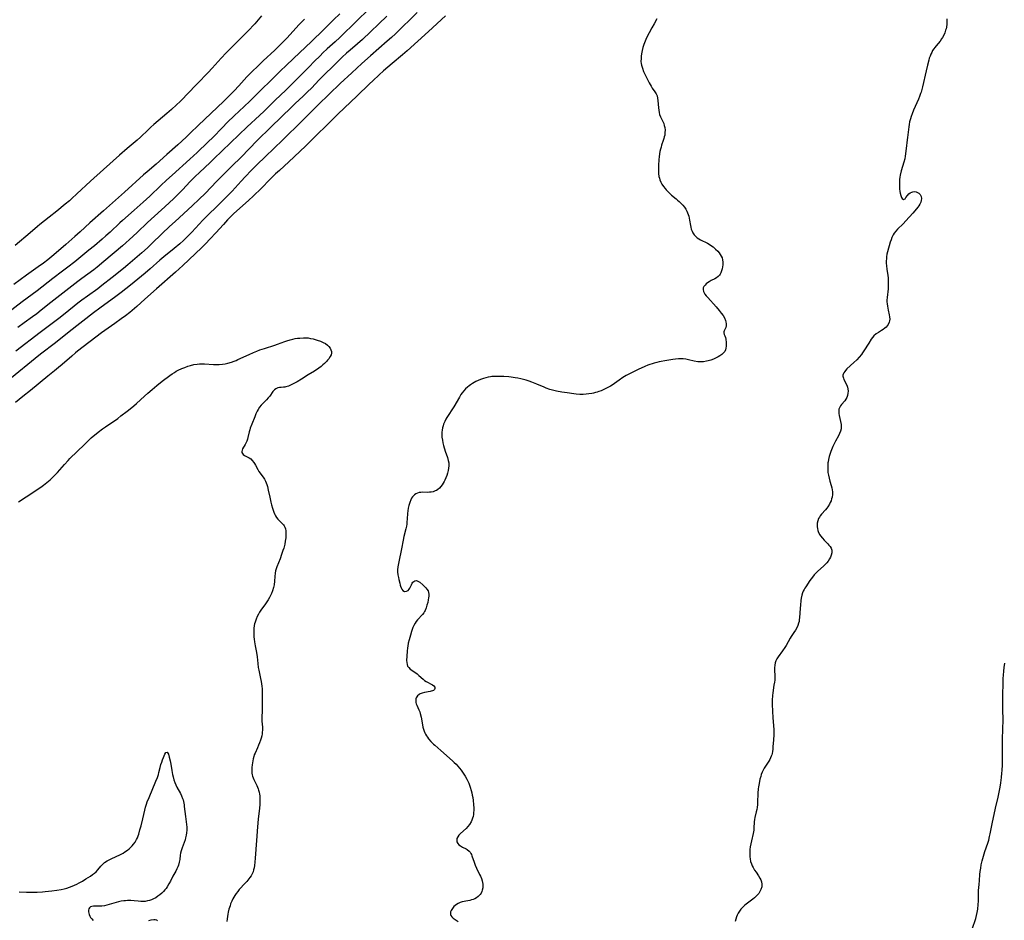
# Model space of a CAD drawing. Units: inches. Extents: x 2096055 to 2101294, y 249700 to 255076.
# Drawn here: x 2099708 to 2099981, y 251605 to 251855 of the extents above; entities that cross this region are included whole.
import ezdxf

# ---------------------------------------------------------------- set-up
doc = ezdxf.new("R2010")
doc.units = ezdxf.units.IN
doc.header["$MEASUREMENT"] = 0
doc.layers.add('c_19_T12S_R20E', color=122, linetype='Continuous')

msp = doc.modelspace()

# ---------------------------------------------------------------- linework, layer by layer
at = {"layer": 'c_19_T12S_R20E'}
for points in [[(2099796.34, 251856.5, 822), (2099794.64, 251854.78, 822), (2099791.8, 251852.07, 822), (2099788.53, 251848.84, 822), (2099783.48, 251844.1, 822), (2099781.44, 251842.15, 822), (2099779.92, 251840.65, 822), (2099777.42, 251838.15, 822), (2099774.38, 251835.19, 822), (2099771.36, 251832.21, 822), (2099769.83, 251830.75, 822), (2099767.05, 251828.15, 822), (2099765.2, 251826.38, 822), (2099763.7, 251824.88, 822), (2099761.21, 251822.29, 822), (2099759.78, 251820.89, 822), (2099756.77, 251818.04, 822), (2099754.77, 251816.2, 822), (2099749.82, 251811.76, 822), (2099748.25, 251810.32, 822), (2099746.71, 251808.86, 822), (2099743.67, 251805.91, 822), (2099741.86, 251804.21, 822), (2099739.36, 251801.98, 822), (2099736.12, 251799.18, 822), (2099735.33, 251798.46, 822), (2099732.64, 251795.93, 822), (2099731.46, 251794.87, 822), (2099730.41, 251793.96, 822), (2099728.29, 251792.16, 822), (2099726.78, 251790.91, 822), (2099722.85, 251787.73, 822), (2099720.91, 251786.2, 822), (2099719.48, 251785.11, 822), (2099716.77, 251783.08, 822), (2099712.39, 251779.68, 822), (2099708.27, 251776.58, 822), (2099704.15, 251773.43, 822)], [(2099817.81, 251856.88, 816), (2099811.79, 251850.97, 816), (2099810.67, 251849.91, 816), (2099809.51, 251848.86, 816), (2099804.85, 251844.83, 816), (2099802.42, 251842.68, 816), (2099799.64, 251840.14, 816), (2099796.46, 251837.14, 816), (2099793.43, 251834.22, 816), (2099790.35, 251831.22, 816), (2099787.33, 251828.21, 816), (2099784.48, 251825.42, 816), (2099781.86, 251822.78, 816), (2099780.3, 251821.24, 816), (2099778.37, 251819.39, 816), (2099775.44, 251816.64, 816), (2099773.66, 251814.91, 816), (2099771.89, 251813.15, 816), (2099770.07, 251811.29, 816), (2099768.95, 251810.08, 816), (2099766.5, 251807.31, 816), (2099765.59, 251806.35, 816), (2099763.94, 251804.7, 816), (2099761.86, 251802.71, 816), (2099760.22, 251801.09, 816), (2099758.4, 251799.2, 816), (2099755.31, 251795.92, 816), (2099754.49, 251795.08, 816), (2099752.97, 251793.61, 816), (2099751.96, 251792.71, 816), (2099750.37, 251791.35, 816), (2099747.52, 251789.03, 816), (2099746.46, 251788.11, 816), (2099743.79, 251785.75, 816), (2099742.36, 251784.52, 816), (2099738.34, 251781.25, 816), (2099735.71, 251779.18, 816), (2099734.26, 251778.08, 816), (2099729.76, 251774.8, 816), (2099728.06, 251773.51, 816), (2099721.3, 251768.26, 816), (2099717.51, 251765.25, 816), (2099713.34, 251762.08, 816), (2099711.82, 251760.85, 816), (2099705.31, 251755.55, 816)], [(2099804.27, 251857.63, 820), (2099801.11, 251854.57, 820), (2099796.34, 251849.89, 820), (2099795.08, 251848.73, 820), (2099792.82, 251846.74, 820), (2099791.64, 251845.64, 820), (2099790.86, 251844.86, 820), (2099789.28, 251843.22, 820), (2099787.85, 251841.76, 820), (2099784.89, 251838.84, 820), (2099781.38, 251835.33, 820), (2099778.45, 251832.49, 820), (2099775.34, 251829.44, 820), (2099774.05, 251828.23, 820), (2099770.62, 251825.09, 820), (2099761.45, 251816.22, 820), (2099760.38, 251815.21, 820), (2099757.44, 251812.49, 820), (2099756.23, 251811.35, 820), (2099755.55, 251810.69, 820), (2099754.73, 251809.86, 820), (2099752.78, 251807.77, 820), (2099751.8, 251806.77, 820), (2099750.29, 251805.29, 820), (2099747.8, 251802.97, 820), (2099744.03, 251799.55, 820), (2099742.91, 251798.52, 820), (2099740.23, 251795.93, 820), (2099738.92, 251794.7, 820), (2099736.05, 251792.17, 820), (2099730.9, 251787.74, 820), (2099729.09, 251786.25, 820), (2099728.1, 251785.49, 820), (2099724.85, 251783.08, 820), (2099723.7, 251782.22, 820), (2099717.85, 251777.71, 820), (2099716.18, 251776.38, 820), (2099713.55, 251774.24, 820), (2099712.34, 251773.29, 820), (2099711.17, 251772.42, 820), (2099708.83, 251770.74, 820), (2099707.03, 251769.46, 820)], [(2099786.56, 251854.98, 824), (2099786.06, 251854.5, 824), (2099785, 251853.4, 824), (2099781.75, 251849.85, 824), (2099780.75, 251848.8, 824), (2099779.27, 251847.34, 824), (2099778.29, 251846.39, 824), (2099775.12, 251843.45, 824), (2099773.58, 251841.99, 824), (2099772.07, 251840.51, 824), (2099770.6, 251838.99, 824), (2099768.35, 251836.54, 824), (2099767.04, 251835.15, 824), (2099765.45, 251833.52, 824), (2099764.06, 251832.12, 824), (2099762.43, 251830.55, 824), (2099757.07, 251825.51, 824), (2099754.95, 251823.43, 824), (2099753.7, 251822.23, 824), (2099751.39, 251820.11, 824), (2099748.39, 251817.45, 824), (2099745.38, 251814.82, 824), (2099742.89, 251812.68, 824), (2099741.88, 251811.79, 824), (2099736.61, 251806.97, 824), (2099730.86, 251801.82, 824), (2099727.06, 251798.5, 824), (2099724.37, 251796.04, 824), (2099722.91, 251794.72, 824), (2099720.37, 251792.5, 824), (2099717.08, 251789.64, 824), (2099715.92, 251788.67, 824), (2099715.34, 251788.21, 824), (2099714.22, 251787.35, 824), (2099712.74, 251786.26, 824), (2099709.46, 251783.98, 824), (2099705.92, 251781.42, 824)], [(2099774.65, 251855.89, 826), (2099773.72, 251854.77, 826), (2099772.79, 251853.7, 826), (2099772.27, 251853.13, 826), (2099771.44, 251852.26, 826), (2099765.86, 251846.71, 826), (2099764.82, 251845.65, 826), (2099763.46, 251844.2, 826), (2099760.94, 251841.42, 826), (2099759.82, 251840.21, 826), (2099756.8, 251837.09, 826), (2099754.03, 251834.16, 826), (2099752.73, 251832.84, 826), (2099752.07, 251832.18, 826), (2099751.04, 251831.2, 826), (2099749.66, 251829.92, 826), (2099748.41, 251828.82, 826), (2099744.81, 251825.76, 826), (2099743.98, 251825.01, 826), (2099743.24, 251824.33, 826), (2099741.1, 251822.29, 826), (2099740.15, 251821.44, 826), (2099737.39, 251819.09, 826), (2099735.29, 251817.27, 826), (2099728.11, 251810.89, 826), (2099727.18, 251810.05, 826), (2099723.45, 251806.52, 826), (2099722.05, 251805.24, 826), (2099721.36, 251804.64, 826), (2099720.18, 251803.64, 826), (2099717.85, 251801.73, 826), (2099715.78, 251800.07, 826), (2099713.19, 251798.06, 826), (2099712.51, 251797.51, 826), (2099710.45, 251795.77, 826), (2099706.32, 251792.19, 826)], [(2099825.64, 251855.94, 814), (2099820.98, 251851.6, 814), (2099815.04, 251846.22, 814), (2099813.7, 251845.07, 814), (2099810.86, 251842.68, 814), (2099808.46, 251840.63, 814), (2099807.23, 251839.53, 814), (2099805.47, 251837.91, 814), (2099804.61, 251837.09, 814), (2099801.08, 251833.64, 814), (2099795.88, 251828.69, 814), (2099792.87, 251825.71, 814), (2099789.82, 251822.76, 814), (2099786.79, 251819.79, 814), (2099782.17, 251815.41, 814), (2099779.59, 251813.05, 814), (2099778.54, 251812.06, 814), (2099777.06, 251810.59, 814), (2099774.54, 251808.04, 814), (2099772.41, 251805.97, 814), (2099771.03, 251804.66, 814), (2099766.99, 251801.06, 814), (2099765.87, 251799.98, 814), (2099765.24, 251799.34, 814), (2099764.05, 251798.07, 814), (2099761.94, 251795.69, 814), (2099760.43, 251794.04, 814), (2099759.11, 251792.65, 814), (2099758.03, 251791.56, 814), (2099752.79, 251786.67, 814), (2099750.82, 251784.86, 814), (2099745.49, 251780.19, 814), (2099742.27, 251777.3, 814), (2099740.04, 251775.27, 814), (2099738.81, 251774.21, 814), (2099738.15, 251773.67, 814), (2099736.93, 251772.73, 814), (2099735.73, 251771.88, 814), (2099733.93, 251770.63, 814), (2099730.29, 251768.01, 814), (2099723.65, 251762.93, 814), (2099723.05, 251762.45, 814), (2099721.99, 251761.56, 814), (2099719.39, 251759.24, 814), (2099718.34, 251758.34, 814), (2099717.19, 251757.42, 814), (2099715.35, 251755.98, 814), (2099710.56, 251752.04, 814), (2099708.43, 251750.36, 814), (2099706.39, 251748.72, 814)], [(2099809.39, 251855.81, 818), (2099802.6, 251849.31, 818), (2099801.25, 251848.12, 818), (2099799.19, 251846.38, 818), (2099798.22, 251845.54, 818), (2099797.05, 251844.49, 818), (2099796.04, 251843.54, 818), (2099790.51, 251838.03, 818), (2099788.57, 251835.99, 818), (2099787.33, 251834.74, 818), (2099786.17, 251833.63, 818), (2099783.98, 251831.59, 818), (2099782.94, 251830.61, 818), (2099777.34, 251825.14, 818), (2099773.36, 251821.21, 818), (2099771.3, 251819.14, 818), (2099768.9, 251816.67, 818), (2099766.47, 251814.32, 818), (2099764.81, 251812.67, 818), (2099762.28, 251810.09, 818), (2099759.02, 251806.66, 818), (2099757.38, 251805.03, 818), (2099755.4, 251803.18, 818), (2099750.65, 251798.92, 818), (2099749.09, 251797.49, 818), (2099747.06, 251795.57, 818), (2099744.1, 251792.65, 818), (2099742.98, 251791.59, 818), (2099741.41, 251790.17, 818), (2099738.21, 251787.37, 818), (2099737.55, 251786.81, 818), (2099736.37, 251785.84, 818), (2099733.2, 251783.37, 818), (2099730.35, 251781.11, 818), (2099729.21, 251780.24, 818), (2099726.39, 251778.19, 818), (2099724.84, 251777.04, 818), (2099723.74, 251776.18, 818), (2099720.19, 251773.34, 818), (2099718.39, 251771.93, 818), (2099713.27, 251768.11, 818), (2099706.46, 251762.91, 818)], [(2099884.31, 251855.07, 812), (2099883.51, 251853.72, 812), (2099882.87, 251852.55, 812), (2099881.4, 251849.77, 812), (2099881, 251848.91, 812), (2099880.65, 251847.94, 812), (2099880.41, 251847.1, 812), (2099880.21, 251846.26, 812), (2099880.04, 251845.4, 812), (2099879.94, 251844.76, 812), (2099879.88, 251844.11, 812), (2099879.87, 251843.21, 812), (2099879.92, 251842.72, 812), (2099880.01, 251842.25, 812), (2099880.25, 251841.37, 812), (2099880.59, 251840.51, 812), (2099881.14, 251839.34, 812), (2099882.13, 251837.36, 812), (2099882.66, 251836.41, 812), (2099883.01, 251835.88, 812), (2099883.76, 251834.8, 812), (2099884.09, 251834.26, 812), (2099884.35, 251833.69, 812), (2099884.5, 251833.09, 812), (2099884.59, 251832.46, 812), (2099884.72, 251830.37, 812), (2099884.79, 251829.75, 812), (2099884.89, 251829.14, 812), (2099885.03, 251828.59, 812), (2099885.28, 251827.93, 812), (2099885.99, 251826.47, 812), (2099886.18, 251826.01, 812), (2099886.34, 251825.53, 812), (2099886.47, 251824.93, 812), (2099886.54, 251824.2, 812), (2099886.53, 251823.53, 812), (2099886.45, 251822.86, 812), (2099886.35, 251822.34, 812), (2099886.24, 251821.91, 812), (2099886.07, 251821.37, 812), (2099885.61, 251820.09, 812), (2099885.43, 251819.52, 812), (2099885.27, 251818.95, 812), (2099885.13, 251818.3, 812), (2099885.02, 251817.64, 812), (2099884.9, 251816.78, 812), (2099884.83, 251816.11, 812), (2099884.71, 251814.42, 812), (2099884.69, 251813.8, 812), (2099884.69, 251813.19, 812), (2099884.71, 251812.7, 812), (2099884.74, 251812.21, 812), (2099884.87, 251811.34, 812), (2099884.98, 251810.89, 812), (2099885.11, 251810.44, 812), (2099885.36, 251809.83, 812), (2099885.68, 251809.24, 812), (2099886.1, 251808.6, 812), (2099886.57, 251807.99, 812), (2099886.85, 251807.67, 812), (2099887.06, 251807.43, 812), (2099887.69, 251806.8, 812), (2099888.35, 251806.21, 812), (2099889.65, 251805.14, 812), (2099890.04, 251804.8, 812), (2099890.48, 251804.39, 812), (2099890.89, 251803.97, 812), (2099891.44, 251803.37, 812), (2099891.9, 251802.81, 812), (2099892.27, 251802.28, 812), (2099892.59, 251801.73, 812), (2099892.79, 251801.3, 812), (2099892.96, 251800.85, 812), (2099893.11, 251800.33, 812), (2099893.24, 251799.8, 812), (2099893.35, 251799.22, 812), (2099893.59, 251797.78, 812), (2099893.68, 251797.34, 812), (2099893.83, 251796.75, 812), (2099894.03, 251796.19, 812), (2099894.24, 251795.76, 812), (2099894.63, 251795.2, 812), (2099895.11, 251794.71, 812), (2099895.5, 251794.38, 812), (2099895.93, 251794.09, 812), (2099896.4, 251793.82, 812), (2099898.29, 251792.88, 812), (2099899.04, 251792.44, 812), (2099899.47, 251792.14, 812), (2099899.88, 251791.82, 812), (2099900.58, 251791.21, 812), (2099901.19, 251790.61, 812), (2099901.55, 251790.19, 812), (2099901.87, 251789.75, 812), (2099902.14, 251789.28, 812), (2099902.35, 251788.77, 812), (2099902.49, 251788.22, 812), (2099902.57, 251787.55, 812), (2099902.57, 251786.86, 812), (2099902.51, 251786.27, 812), (2099902.4, 251785.73, 812), (2099902.25, 251785.21, 812), (2099902.02, 251784.66, 812), (2099901.83, 251784.3, 812), (2099901.61, 251783.97, 812), (2099901.26, 251783.58, 812), (2099900.86, 251783.24, 812), (2099900.34, 251782.93, 812), (2099899.35, 251782.47, 812), (2099898.78, 251782.18, 812), (2099898.36, 251781.91, 812), (2099897.99, 251781.6, 812), (2099897.65, 251781.26, 812), (2099897.35, 251780.86, 812), (2099897.15, 251780.44, 812), (2099897.09, 251780.04, 812), (2099897.2, 251779.47, 812), (2099897.37, 251779.12, 812), (2099897.6, 251778.76, 812), (2099897.98, 251778.26, 812), (2099898.42, 251777.75, 812), (2099900.71, 251775.19, 812), (2099901.59, 251774.17, 812), (2099902.14, 251773.48, 812), (2099902.63, 251772.79, 812), (2099903.01, 251772.12, 812), (2099903.28, 251771.46, 812), (2099903.39, 251771.06, 812), (2099903.48, 251770.48, 812), (2099903.48, 251769.93, 812), (2099903.39, 251769.46, 812), (2099903.26, 251769.12, 812), (2099902.96, 251768.55, 812), (2099902.87, 251768.28, 812), (2099902.85, 251767.97, 812), (2099902.98, 251767.49, 812), (2099903.16, 251767.12, 812), (2099903.32, 251766.71, 812), (2099903.41, 251766.26, 812), (2099903.48, 251765.35, 812), (2099903.49, 251764.93, 812), (2099903.46, 251764.27, 812), (2099903.4, 251763.77, 812), (2099903.28, 251763.3, 812), (2099903.09, 251762.85, 812), (2099902.7, 251762.35, 812), (2099902.26, 251761.97, 812), (2099901.73, 251761.62, 812), (2099901.31, 251761.37, 812), (2099900.68, 251761.05, 812), (2099899.97, 251760.73, 812), (2099899.26, 251760.46, 812), (2099898.53, 251760.23, 812), (2099898, 251760.11, 812), (2099897.17, 251759.97, 812), (2099896.33, 251759.92, 812), (2099895.61, 251759.96, 812), (2099894.63, 251760.14, 812), (2099893.03, 251760.55, 812), (2099892.27, 251760.7, 812), (2099891.57, 251760.78, 812), (2099890.93, 251760.81, 812), (2099890.29, 251760.8, 812), (2099889.44, 251760.73, 812), (2099888.75, 251760.64, 812), (2099887.01, 251760.33, 812), (2099884.93, 251759.94, 812), (2099884.26, 251759.79, 812), (2099883.53, 251759.61, 812), (2099882.93, 251759.43, 812), (2099882.37, 251759.24, 812), (2099881.81, 251759.02, 812), (2099880.95, 251758.66, 812), (2099879.11, 251757.85, 812), (2099878.15, 251757.41, 812), (2099876.88, 251756.75, 812), (2099875.75, 251756.13, 812), (2099874.84, 251755.58, 812), (2099873.87, 251754.91, 812), (2099872.51, 251753.93, 812), (2099871.86, 251753.49, 812), (2099871.4, 251753.21, 812), (2099870.82, 251752.89, 812), (2099870.1, 251752.52, 812), (2099868.79, 251751.92, 812), (2099868.19, 251751.69, 812), (2099867.73, 251751.54, 812), (2099867.26, 251751.41, 812), (2099866.74, 251751.28, 812), (2099866.21, 251751.18, 812), (2099865.39, 251751.05, 812), (2099864.7, 251750.98, 812), (2099863.83, 251750.92, 812), (2099862.95, 251750.91, 812), (2099861.93, 251750.97, 812), (2099861.24, 251751.05, 812), (2099859.4, 251751.32, 812), (2099857.9, 251751.57, 812), (2099856.46, 251751.85, 812), (2099855.29, 251752.13, 812), (2099854.61, 251752.32, 812), (2099853.58, 251752.66, 812), (2099852.98, 251752.9, 812), (2099851, 251753.74, 812), (2099849.62, 251754.3, 812), (2099848.9, 251754.56, 812), (2099847.99, 251754.86, 812), (2099847.3, 251755.06, 812), (2099846.53, 251755.24, 812), (2099845.74, 251755.4, 812), (2099844.94, 251755.54, 812), (2099843.89, 251755.68, 812), (2099843.22, 251755.75, 812), (2099841.87, 251755.86, 812), (2099840.37, 251755.92, 812), (2099839.71, 251755.92, 812), (2099839.06, 251755.89, 812), (2099838.51, 251755.84, 812), (2099838.15, 251755.79, 812), (2099837.49, 251755.66, 812), (2099836.84, 251755.5, 812), (2099836.2, 251755.3, 812), (2099835.37, 251755.01, 812), (2099834.73, 251754.75, 812), (2099834.1, 251754.46, 812), (2099833.61, 251754.22, 812), (2099833.11, 251753.93, 812), (2099832.62, 251753.62, 812), (2099832.2, 251753.32, 812), (2099831.72, 251752.93, 812), (2099831.21, 251752.45, 812), (2099830.74, 251751.93, 812), (2099830.32, 251751.4, 812), (2099829.94, 251750.85, 812), (2099829.51, 251750.17, 812), (2099827.95, 251747.48, 812), (2099827.58, 251746.88, 812), (2099826.39, 251745.07, 812), (2099826.07, 251744.55, 812), (2099825.8, 251744.08, 812), (2099825.45, 251743.39, 812), (2099825.15, 251742.68, 812), (2099824.98, 251742.2, 812), (2099824.82, 251741.63, 812), (2099824.7, 251741.04, 812), (2099824.64, 251740.46, 812), (2099824.63, 251739.76, 812), (2099824.68, 251739.05, 812), (2099824.79, 251738.2, 812), (2099824.94, 251737.47, 812), (2099825.13, 251736.71, 812), (2099825.59, 251735.22, 812), (2099826.19, 251733.44, 812), (2099826.42, 251732.63, 812), (2099826.54, 251731.94, 812), (2099826.58, 251731.08, 812), (2099826.52, 251730.43, 812), (2099826.41, 251729.79, 812), (2099826.21, 251729.06, 812), (2099825.99, 251728.4, 812), (2099825.74, 251727.77, 812), (2099825.47, 251727.16, 812), (2099825.26, 251726.75, 812), (2099825.04, 251726.34, 812), (2099824.72, 251725.83, 812), (2099824.37, 251725.35, 812), (2099823.96, 251724.9, 812), (2099823.5, 251724.51, 812), (2099823.13, 251724.28, 812), (2099822.84, 251724.13, 812), (2099822.27, 251723.94, 812), (2099821.73, 251723.84, 812), (2099821.2, 251723.78, 812), (2099820.65, 251723.75, 812), (2099819.4, 251723.76, 812), (2099818.83, 251723.73, 812), (2099818.33, 251723.67, 812), (2099817.86, 251723.54, 812), (2099817.45, 251723.35, 812), (2099817.08, 251723.1, 812), (2099816.79, 251722.83, 812), (2099816.52, 251722.52, 812), (2099816.24, 251722.11, 812), (2099816.01, 251721.66, 812), (2099815.73, 251720.96, 812), (2099815.49, 251720.14, 812), (2099815.34, 251719.36, 812), (2099815.24, 251718.61, 812), (2099815.16, 251717.85, 812), (2099815.07, 251716.44, 812), (2099814.98, 251715.44, 812), (2099814.91, 251714.89, 812), (2099814.82, 251714.34, 812), (2099814.66, 251713.62, 812), (2099814.13, 251711.49, 812), (2099813.92, 251710.52, 812), (2099813.44, 251708.12, 812), (2099812.69, 251704.5, 812), (2099812.45, 251703.07, 812), (2099812.38, 251702.23, 812), (2099812.38, 251701.69, 812), (2099812.46, 251700.9, 812), (2099812.59, 251700.12, 812), (2099812.7, 251699.58, 812), (2099812.96, 251698.53, 812), (2099813.1, 251698.04, 812), (2099813.2, 251697.75, 812), (2099813.38, 251697.3, 812), (2099813.58, 251696.91, 812), (2099813.85, 251696.57, 812), (2099814.32, 251696.29, 812), (2099814.84, 251696.31, 812), (2099815.27, 251696.57, 812), (2099815.54, 251696.87, 812), (2099815.74, 251697.19, 812), (2099816.21, 251698.15, 812), (2099816.42, 251698.52, 812), (2099816.64, 251698.81, 812), (2099816.88, 251699.04, 812), (2099817.19, 251699.22, 812), (2099817.51, 251699.29, 812), (2099817.85, 251699.23, 812), (2099818.18, 251699.07, 812), (2099818.55, 251698.8, 812), (2099819.38, 251698.06, 812), (2099820.19, 251697.26, 812), (2099820.53, 251696.87, 812), (2099820.81, 251696.44, 812), (2099820.99, 251695.98, 812), (2099821.05, 251695.5, 812), (2099821.03, 251694.99, 812), (2099820.97, 251694.48, 812), (2099820.88, 251693.94, 812), (2099820.72, 251693.21, 812), (2099820.52, 251692.42, 812), (2099820.3, 251691.7, 812), (2099820.01, 251691.02, 812), (2099819.83, 251690.68, 812), (2099819.63, 251690.36, 812), (2099819.25, 251689.87, 812), (2099817.91, 251688.42, 812), (2099817.56, 251687.98, 812), (2099817.25, 251687.5, 812), (2099816.87, 251686.8, 812), (2099816.64, 251686.28, 812), (2099816.44, 251685.75, 812), (2099816.24, 251685.16, 812), (2099815.93, 251684.1, 812), (2099815.58, 251682.85, 812), (2099815.35, 251681.95, 812), (2099815.17, 251681.09, 812), (2099815.1, 251680.6, 812), (2099814.99, 251679.72, 812), (2099814.91, 251678.35, 812), (2099814.89, 251677.11, 812), (2099814.91, 251676.59, 812), (2099814.99, 251676.05, 812), (2099815.15, 251675.58, 812), (2099815.45, 251675.17, 812), (2099815.88, 251674.75, 812), (2099816.28, 251674.44, 812), (2099817.77, 251673.4, 812), (2099818.28, 251672.99, 812), (2099819.48, 251671.92, 812), (2099819.85, 251671.61, 812), (2099820.26, 251671.32, 812), (2099820.69, 251671.07, 812), (2099821.67, 251670.58, 812), (2099822.07, 251670.35, 812), (2099822.4, 251670.11, 812), (2099822.66, 251669.76, 812), (2099822.74, 251669.37, 812), (2099822.63, 251669.09, 812), (2099822.32, 251668.82, 812), (2099822.04, 251668.69, 812), (2099821.71, 251668.58, 812), (2099821.39, 251668.51, 812), (2099819.84, 251668.23, 812), (2099819.2, 251668.07, 812), (2099818.61, 251667.85, 812), (2099818.33, 251667.69, 812), (2099817.88, 251667.28, 812), (2099817.56, 251666.79, 812), (2099817.45, 251666.48, 812), (2099817.39, 251666.15, 812), (2099817.4, 251665.81, 812), (2099817.46, 251665.46, 812), (2099817.56, 251665.11, 812), (2099817.7, 251664.75, 812), (2099818.3, 251663.41, 812), (2099818.51, 251662.85, 812), (2099818.66, 251662.4, 812), (2099818.9, 251661.44, 812), (2099819.01, 251660.93, 812), (2099819.42, 251658.62, 812), (2099819.56, 251658.05, 812), (2099819.73, 251657.5, 812), (2099819.91, 251657.07, 812), (2099820.12, 251656.65, 812), (2099820.38, 251656.22, 812), (2099820.66, 251655.81, 812), (2099820.95, 251655.43, 812), (2099821.59, 251654.68, 812), (2099822.3, 251653.95, 812), (2099822.67, 251653.6, 812), (2099824.4, 251652.11, 812), (2099827.58, 251649.33, 812), (2099828.09, 251648.85, 812), (2099828.59, 251648.36, 812), (2099829.06, 251647.85, 812), (2099829.53, 251647.27, 812), (2099829.98, 251646.67, 812), (2099830.75, 251645.55, 812), (2099831.07, 251645.04, 812), (2099831.54, 251644.22, 812), (2099831.84, 251643.66, 812), (2099832.11, 251643.08, 812), (2099832.52, 251642.01, 812), (2099832.81, 251641.04, 812), (2099832.96, 251640.4, 812), (2099833.1, 251639.76, 812), (2099833.21, 251639.12, 812), (2099833.34, 251638.26, 812), (2099833.45, 251637.22, 812), (2099833.5, 251636.2, 812), (2099833.49, 251635.56, 812), (2099833.46, 251634.92, 812), (2099833.4, 251634.45, 812), (2099833.31, 251633.89, 812), (2099833.18, 251633.35, 812), (2099833, 251632.83, 812), (2099832.77, 251632.34, 812), (2099832.36, 251631.66, 812), (2099831.88, 251631.04, 812), (2099831.38, 251630.51, 812), (2099829.82, 251629.1, 812), (2099829.4, 251628.66, 812), (2099829.07, 251628.21, 812), (2099828.84, 251627.74, 812), (2099828.76, 251627.26, 812), (2099828.84, 251626.8, 812), (2099829.07, 251626.38, 812), (2099829.4, 251626.03, 812), (2099829.81, 251625.73, 812), (2099830.41, 251625.39, 812), (2099831.35, 251624.91, 812), (2099831.71, 251624.69, 812), (2099832.26, 251624.23, 812), (2099832.5, 251623.94, 812), (2099832.71, 251623.61, 812), (2099832.87, 251623.28, 812), (2099833.01, 251622.93, 812), (2099833.58, 251621.15, 812), (2099833.88, 251620.33, 812), (2099834.24, 251619.51, 812), (2099835.12, 251617.76, 812), (2099835.34, 251617.31, 812), (2099835.62, 251616.66, 812), (2099835.84, 251616.01, 812), (2099835.95, 251615.54, 812), (2099836.01, 251615.06, 812), (2099836.03, 251614.58, 812), (2099835.99, 251614.11, 812), (2099835.86, 251613.44, 812), (2099835.72, 251613.03, 812), (2099835.54, 251612.63, 812), (2099835.25, 251612.18, 812), (2099834.72, 251611.62, 812), (2099834.28, 251611.31, 812), (2099833.8, 251611.05, 812), (2099833.36, 251610.87, 812), (2099832.88, 251610.7, 812), (2099832.39, 251610.57, 812), (2099831.86, 251610.46, 812), (2099830.29, 251610.17, 812), (2099829.73, 251610, 812), (2099829.2, 251609.76, 812), (2099828.71, 251609.46, 812), (2099828.34, 251609.16, 812), (2099827.99, 251608.85, 812), (2099827.57, 251608.35, 812), (2099827.22, 251607.8, 812), (2099827.08, 251607.44, 812), (2099827.01, 251607.08, 812), (2099827.03, 251606.7, 812), (2099827.17, 251606.35, 812), (2099827.4, 251606.04, 812), (2099827.78, 251605.69, 812), (2099829.14, 251604.75, 812)], [(2099964.69, 251855.12, 810), (2099964.72, 251854.36, 810), (2099964.68, 251853.57, 810), (2099964.57, 251852.78, 810), (2099964.48, 251852.33, 810), (2099964.37, 251851.93, 810), (2099964.11, 251851.18, 810), (2099963.84, 251850.55, 810), (2099963.51, 251849.94, 810), (2099963.25, 251849.52, 810), (2099962.82, 251848.93, 810), (2099961.73, 251847.61, 810), (2099961.39, 251847.17, 810), (2099961.06, 251846.73, 810), (2099960.76, 251846.26, 810), (2099960.49, 251845.77, 810), (2099960.25, 251845.27, 810), (2099960.04, 251844.74, 810), (2099959.83, 251844.13, 810), (2099959.67, 251843.62, 810), (2099959.31, 251842.23, 810), (2099958.93, 251840.64, 810), (2099957.93, 251836.19, 810), (2099957.75, 251835.46, 810), (2099957.55, 251834.73, 810), (2099957.41, 251834.33, 810), (2099957.14, 251833.58, 810), (2099956.84, 251832.83, 810), (2099955.48, 251829.75, 810), (2099955.04, 251828.69, 810), (2099954.78, 251827.98, 810), (2099954.59, 251827.36, 810), (2099954.37, 251826.48, 810), (2099954.24, 251825.8, 810), (2099954.13, 251825.11, 810), (2099954.05, 251824.43, 810), (2099953.83, 251822.2, 810), (2099953.74, 251821.49, 810), (2099953.39, 251819.13, 810), (2099953.14, 251816.99, 810), (2099953.01, 251816.29, 810), (2099952.77, 251815.35, 810), (2099952.06, 251812.91, 810), (2099951.77, 251811.74, 810), (2099951.66, 251811.13, 810), (2099951.58, 251810.55, 810), (2099951.54, 251809.96, 810), (2099951.53, 251809.46, 810), (2099951.54, 251808.97, 810), (2099951.61, 251807.98, 810), (2099951.69, 251807.24, 810), (2099951.78, 251806.71, 810), (2099951.91, 251806.08, 810), (2099952.09, 251805.55, 810), (2099952.27, 251805.22, 810), (2099952.7, 251804.99, 810), (2099953.1, 251805.19, 810), (2099953.35, 251805.49, 810), (2099953.78, 251806.07, 810), (2099954.17, 251806.51, 810), (2099954.54, 251806.8, 810), (2099954.95, 251807.02, 810), (2099955.28, 251807.12, 810), (2099955.62, 251807.16, 810), (2099956.21, 251807.09, 810), (2099956.6, 251806.94, 810), (2099956.95, 251806.71, 810), (2099957.28, 251806.35, 810), (2099957.56, 251805.77, 810), (2099957.64, 251805.23, 810), (2099957.61, 251804.67, 810), (2099957.49, 251804.25, 810), (2099957.24, 251803.71, 810), (2099956.96, 251803.26, 810), (2099956.68, 251802.87, 810), (2099956.32, 251802.41, 810), (2099955.26, 251801.18, 810), (2099953.36, 251799.07, 810), (2099952.55, 251798.22, 810), (2099951.06, 251796.74, 810), (2099950.56, 251796.19, 810), (2099950.12, 251795.63, 810), (2099949.83, 251795.17, 810), (2099949.65, 251794.85, 810), (2099949.47, 251794.45, 810), (2099949.22, 251793.8, 810), (2099949.01, 251793.14, 810), (2099948.24, 251790.44, 810), (2099948.09, 251789.77, 810), (2099947.97, 251789.09, 810), (2099947.92, 251788.55, 810), (2099947.89, 251788.01, 810), (2099947.9, 251787.19, 810), (2099947.93, 251786.7, 810), (2099948.06, 251785.59, 810), (2099948.31, 251783.95, 810), (2099948.41, 251783.14, 810), (2099948.46, 251782.17, 810), (2099948.47, 251781.53, 810), (2099948.4, 251780.2, 810), (2099948.14, 251777.77, 810), (2099948.1, 251777.06, 810), (2099948.1, 251776.57, 810), (2099948.13, 251776.08, 810), (2099948.21, 251775.35, 810), (2099948.3, 251774.83, 810), (2099948.4, 251774.32, 810), (2099948.73, 251772.95, 810), (2099948.82, 251772.48, 810), (2099948.87, 251771.75, 810), (2099948.83, 251771.34, 810), (2099948.74, 251770.95, 810), (2099948.45, 251770.33, 810), (2099948.18, 251769.96, 810), (2099947.86, 251769.61, 810), (2099947.47, 251769.26, 810), (2099947.03, 251768.93, 810), (2099946.58, 251768.63, 810), (2099945.71, 251768.12, 810), (2099945.06, 251767.71, 810), (2099944.44, 251767.19, 810), (2099944.04, 251766.72, 810), (2099943.73, 251766.26, 810), (2099943.04, 251765.09, 810), (2099941.72, 251762.99, 810), (2099941.35, 251762.43, 810), (2099941.03, 251762.01, 810), (2099940.37, 251761.22, 810), (2099939.7, 251760.49, 810), (2099938.91, 251759.73, 810), (2099937, 251757.97, 810), (2099936.59, 251757.55, 810), (2099936.37, 251757.29, 810), (2099936.12, 251756.93, 810), (2099935.95, 251756.56, 810), (2099935.89, 251756.28, 810), (2099935.88, 251755.99, 810), (2099936.01, 251755.44, 810), (2099936.17, 251755.08, 810), (2099936.8, 251753.84, 810), (2099937.03, 251753.24, 810), (2099937.12, 251752.93, 810), (2099937.22, 251752.45, 810), (2099937.29, 251751.85, 810), (2099937.28, 251751.25, 810), (2099937.17, 251750.62, 810), (2099936.98, 251750.1, 810), (2099936.69, 251749.58, 810), (2099936.37, 251749.15, 810), (2099935.52, 251748.16, 810), (2099935.24, 251747.78, 810), (2099934.98, 251747.35, 810), (2099934.79, 251746.8, 810), (2099934.73, 251746.17, 810), (2099934.77, 251745.65, 810), (2099934.87, 251745.11, 810), (2099935.25, 251743.41, 810), (2099935.37, 251742.6, 810), (2099935.4, 251741.99, 810), (2099935.35, 251741.37, 810), (2099935.2, 251740.73, 810), (2099934.97, 251740.11, 810), (2099934.67, 251739.47, 810), (2099933.84, 251737.94, 810), (2099933.57, 251737.39, 810), (2099933.12, 251736.45, 810), (2099932.55, 251735.12, 810), (2099932.31, 251734.51, 810), (2099932.06, 251733.7, 810), (2099931.86, 251732.89, 810), (2099931.75, 251732.24, 810), (2099931.71, 251731.91, 810), (2099931.65, 251731.08, 810), (2099931.65, 251730.25, 810), (2099931.73, 251729.24, 810), (2099931.85, 251728.49, 810), (2099932.03, 251727.68, 810), (2099932.24, 251726.89, 810), (2099932.61, 251725.68, 810), (2099932.79, 251725.02, 810), (2099932.89, 251724.46, 810), (2099932.95, 251723.9, 810), (2099932.96, 251723.15, 810), (2099932.87, 251722.42, 810), (2099932.75, 251721.92, 810), (2099932.59, 251721.43, 810), (2099932.38, 251720.93, 810), (2099932.13, 251720.44, 810), (2099931.69, 251719.76, 810), (2099931.38, 251719.33, 810), (2099931.04, 251718.92, 810), (2099929.96, 251717.73, 810), (2099929.58, 251717.25, 810), (2099929.34, 251716.88, 810), (2099929.13, 251716.46, 810), (2099928.91, 251715.83, 810), (2099928.78, 251715.17, 810), (2099928.74, 251714.49, 810), (2099928.76, 251714.17, 810), (2099928.81, 251713.77, 810), (2099928.94, 251713.19, 810), (2099929.15, 251712.62, 810), (2099929.5, 251711.94, 810), (2099929.68, 251711.67, 810), (2099930.17, 251711.06, 810), (2099930.71, 251710.48, 810), (2099931.66, 251709.52, 810), (2099932.01, 251709.13, 810), (2099932.33, 251708.7, 810), (2099932.59, 251708.26, 810), (2099932.76, 251707.69, 810), (2099932.77, 251706.96, 810), (2099932.62, 251706.32, 810), (2099932.43, 251705.81, 810), (2099932.18, 251705.31, 810), (2099931.79, 251704.67, 810), (2099931.45, 251704.22, 810), (2099931.06, 251703.79, 810), (2099930.52, 251703.27, 810), (2099928.89, 251701.87, 810), (2099928.42, 251701.4, 810), (2099927.93, 251700.85, 810), (2099927.46, 251700.27, 810), (2099926.73, 251699.26, 810), (2099925.59, 251697.59, 810), (2099925.33, 251697.19, 810), (2099925.1, 251696.78, 810), (2099924.88, 251696.33, 810), (2099924.7, 251695.86, 810), (2099924.51, 251695.24, 810), (2099924.33, 251694.4, 810), (2099924.23, 251693.77, 810), (2099924.08, 251692.43, 810), (2099924.01, 251691.65, 810), (2099923.82, 251688.98, 810), (2099923.78, 251688.52, 810), (2099923.7, 251687.97, 810), (2099923.58, 251687.44, 810), (2099923.36, 251686.79, 810), (2099923.08, 251686.17, 810), (2099922.7, 251685.5, 810), (2099922.28, 251684.85, 810), (2099921.57, 251683.8, 810), (2099921.23, 251683.27, 810), (2099920.11, 251681.31, 810), (2099919.75, 251680.72, 810), (2099919.13, 251679.81, 810), (2099917.89, 251678.15, 810), (2099917.52, 251677.55, 810), (2099917.27, 251677, 810), (2099917.1, 251676.44, 810), (2099916.98, 251675.86, 810), (2099916.9, 251675.07, 810), (2099916.9, 251674.65, 810), (2099916.99, 251672.66, 810), (2099916.98, 251672.14, 810), (2099916.95, 251671.65, 810), (2099916.9, 251671.15, 810), (2099916.76, 251670.24, 810), (2099916.44, 251668.14, 810), (2099916.35, 251667.37, 810), (2099916.27, 251666.14, 810), (2099916.26, 251664.92, 810), (2099916.33, 251663.07, 810), (2099916.44, 251661.22, 810), (2099916.71, 251657.98, 810), (2099916.73, 251657.26, 810), (2099916.7, 251656.61, 810), (2099916.59, 251655.02, 810), (2099916.48, 251653.25, 810), (2099916.43, 251652.56, 810), (2099916.35, 251651.89, 810), (2099916.24, 251651.37, 810), (2099916.13, 251650.97, 810), (2099915.98, 251650.55, 810), (2099915.81, 251650.14, 810), (2099915.57, 251649.66, 810), (2099915.31, 251649.2, 810), (2099914.18, 251647.53, 810), (2099914.03, 251647.27, 810), (2099913.73, 251646.71, 810), (2099913.46, 251646.12, 810), (2099913.23, 251645.51, 810), (2099913.07, 251644.99, 810), (2099912.86, 251644.19, 810), (2099912.62, 251643.02, 810), (2099912.48, 251642.11, 810), (2099912.41, 251641.52, 810), (2099912.32, 251640.35, 810), (2099912.2, 251637.69, 810), (2099912.16, 251637.16, 810), (2099912.07, 251636.36, 810), (2099911.98, 251635.75, 810), (2099911.86, 251635.15, 810), (2099911.47, 251633.58, 810), (2099911.36, 251633, 810), (2099911.29, 251632.35, 810), (2099911.19, 251630.63, 810), (2099911.13, 251630.1, 810), (2099910.96, 251629.12, 810), (2099910.5, 251627.09, 810), (2099910.33, 251626.25, 810), (2099910.2, 251625.47, 810), (2099910.1, 251624.7, 810), (2099910.05, 251624.15, 810), (2099910.02, 251623.26, 810), (2099910.06, 251622.68, 810), (2099910.12, 251622.1, 810), (2099910.28, 251621.36, 810), (2099910.49, 251620.7, 810), (2099910.71, 251620.2, 810), (2099910.96, 251619.71, 810), (2099911.39, 251618.98, 810), (2099911.79, 251618.38, 810), (2099912.49, 251617.36, 810), (2099912.85, 251616.78, 810), (2099913.1, 251616.27, 810), (2099913.28, 251615.76, 810), (2099913.4, 251615.05, 810), (2099913.35, 251614.31, 810), (2099913.13, 251613.56, 810), (2099912.75, 251612.85, 810), (2099912.53, 251612.54, 810), (2099911.99, 251611.9, 810), (2099911.37, 251611.31, 810), (2099910.88, 251610.92, 810), (2099909.09, 251609.58, 810), (2099908.58, 251609.16, 810), (2099908.05, 251608.64, 810), (2099907.58, 251608.11, 810), (2099907.19, 251607.57, 810), (2099906.84, 251607, 810), (2099906.59, 251606.5, 810), (2099906.37, 251605.98, 810), (2099906.15, 251605.37, 810), (2099905.97, 251604.75, 810)], [(2099707.22, 251721.13, 814), (2099709.38, 251722.52, 814), (2099713.39, 251725.2, 814), (2099714.18, 251725.77, 814), (2099715.12, 251726.49, 814), (2099715.99, 251727.23, 814), (2099716.69, 251727.88, 814), (2099717.38, 251728.58, 814), (2099718.05, 251729.3, 814), (2099719.97, 251731.52, 814), (2099720.97, 251732.61, 814), (2099721.51, 251733.16, 814), (2099725.5, 251737.07, 814), (2099726.54, 251738.04, 814), (2099727.43, 251738.83, 814), (2099729.38, 251740.46, 814), (2099730.54, 251741.36, 814), (2099731.35, 251741.94, 814), (2099734.76, 251744.28, 814), (2099735.66, 251744.94, 814), (2099737.35, 251746.23, 814), (2099738.66, 251747.27, 814), (2099739.24, 251747.75, 814), (2099739.93, 251748.36, 814), (2099742.16, 251750.43, 814), (2099743.11, 251751.28, 814), (2099744.29, 251752.3, 814), (2099745.61, 251753.4, 814), (2099747.06, 251754.55, 814), (2099749.17, 251756.14, 814), (2099749.82, 251756.6, 814), (2099750.49, 251757.03, 814), (2099751.01, 251757.33, 814), (2099751.55, 251757.62, 814), (2099752.52, 251758.07, 814), (2099753.33, 251758.41, 814), (2099754.16, 251758.71, 814), (2099754.94, 251758.96, 814), (2099755.84, 251759.18, 814), (2099756.75, 251759.34, 814), (2099757.42, 251759.41, 814), (2099758.12, 251759.43, 814), (2099758.86, 251759.4, 814), (2099761.28, 251759.24, 814), (2099762.11, 251759.21, 814), (2099762.93, 251759.21, 814), (2099763.85, 251759.29, 814), (2099764.55, 251759.4, 814), (2099765.25, 251759.55, 814), (2099766.31, 251759.86, 814), (2099767.08, 251760.15, 814), (2099767.6, 251760.36, 814), (2099768.1, 251760.58, 814), (2099771.2, 251762.02, 814), (2099772.46, 251762.56, 814), (2099773.33, 251762.92, 814), (2099774.21, 251763.25, 814), (2099775.47, 251763.68, 814), (2099778.33, 251764.56, 814), (2099779.08, 251764.83, 814), (2099781.06, 251765.58, 814), (2099781.62, 251765.77, 814), (2099782.54, 251766.05, 814), (2099783.36, 251766.25, 814), (2099783.98, 251766.38, 814), (2099784.6, 251766.48, 814), (2099785.27, 251766.56, 814), (2099786.26, 251766.62, 814), (2099786.91, 251766.61, 814), (2099787.56, 251766.57, 814), (2099788.26, 251766.47, 814), (2099788.96, 251766.33, 814), (2099789.56, 251766.16, 814), (2099790.1, 251765.99, 814), (2099790.97, 251765.67, 814), (2099791.69, 251765.36, 814), (2099792.34, 251765.02, 814), (2099792.92, 251764.61, 814), (2099793.35, 251764.17, 814), (2099793.65, 251763.74, 814), (2099793.87, 251763.3, 814), (2099794, 251762.84, 814), (2099794.01, 251762.38, 814), (2099793.91, 251761.91, 814), (2099793.69, 251761.45, 814), (2099793.28, 251760.82, 814), (2099792.98, 251760.43, 814), (2099792.64, 251760.04, 814), (2099792.07, 251759.47, 814), (2099791.62, 251759.08, 814), (2099791.14, 251758.69, 814), (2099790.52, 251758.24, 814), (2099789.29, 251757.41, 814), (2099787.6, 251756.32, 814), (2099785.68, 251755.11, 814), (2099784.51, 251754.43, 814), (2099783.21, 251753.75, 814), (2099782.12, 251753.24, 814), (2099781.77, 251753.1, 814), (2099781.41, 251753, 814), (2099781.06, 251752.93, 814), (2099780.71, 251752.89, 814), (2099780.12, 251752.86, 814), (2099779.64, 251752.81, 814), (2099779.18, 251752.72, 814), (2099778.83, 251752.59, 814), (2099778.58, 251752.45, 814), (2099778.24, 251752.21, 814), (2099777.81, 251751.74, 814), (2099776.92, 251750.47, 814), (2099776.5, 251749.95, 814), (2099776.04, 251749.44, 814), (2099774.93, 251748.34, 814), (2099774.56, 251747.94, 814), (2099774.11, 251747.37, 814), (2099773.71, 251746.77, 814), (2099773.44, 251746.28, 814), (2099773.08, 251745.5, 814), (2099772.75, 251744.7, 814), (2099771.94, 251742.7, 814), (2099771.52, 251741.56, 814), (2099771.37, 251741.08, 814), (2099771.23, 251740.52, 814), (2099770.87, 251738.96, 814), (2099770.74, 251738.49, 814), (2099770.55, 251737.91, 814), (2099770.32, 251737.37, 814), (2099770.13, 251736.99, 814), (2099769.38, 251735.79, 814), (2099769.23, 251735.46, 814), (2099769.18, 251735.13, 814), (2099769.22, 251734.82, 814), (2099769.36, 251734.53, 814), (2099769.59, 251734.24, 814), (2099769.9, 251733.99, 814), (2099770.27, 251733.78, 814), (2099771.2, 251733.34, 814), (2099771.63, 251733.06, 814), (2099772.08, 251732.62, 814), (2099772.49, 251732.06, 814), (2099772.66, 251731.79, 814), (2099772.96, 251731.27, 814), (2099773.59, 251730.12, 814), (2099773.93, 251729.58, 814), (2099775.07, 251727.96, 814), (2099775.42, 251727.4, 814), (2099775.74, 251726.81, 814), (2099775.94, 251726.37, 814), (2099776.11, 251725.91, 814), (2099776.28, 251725.36, 814), (2099776.52, 251724.34, 814), (2099776.9, 251722.43, 814), (2099777.22, 251720.99, 814), (2099777.4, 251720.29, 814), (2099777.67, 251719.36, 814), (2099777.86, 251718.79, 814), (2099778.07, 251718.24, 814), (2099778.33, 251717.65, 814), (2099778.53, 251717.26, 814), (2099778.82, 251716.78, 814), (2099779.14, 251716.36, 814), (2099779.5, 251715.98, 814), (2099780.38, 251715.15, 814), (2099780.71, 251714.78, 814), (2099780.93, 251714.45, 814), (2099781.11, 251714.09, 814), (2099781.27, 251713.65, 814), (2099781.38, 251713.12, 814), (2099781.42, 251712.53, 814), (2099781.41, 251711.91, 814), (2099781.34, 251711.13, 814), (2099781.21, 251710.2, 814), (2099781.06, 251709.41, 814), (2099780.79, 251708.28, 814), (2099780.59, 251707.6, 814), (2099780.21, 251706.49, 814), (2099779.77, 251705.3, 814), (2099778.9, 251703.07, 814), (2099778.71, 251702.53, 814), (2099778.56, 251701.98, 814), (2099778.44, 251701.31, 814), (2099778.36, 251700.46, 814), (2099778.27, 251699.11, 814), (2099778.15, 251698.14, 814), (2099777.99, 251697.32, 814), (2099777.71, 251696.41, 814), (2099777.42, 251695.71, 814), (2099777.14, 251695.15, 814), (2099776.83, 251694.59, 814), (2099776.44, 251693.95, 814), (2099775.7, 251692.82, 814), (2099774.48, 251691.11, 814), (2099774.12, 251690.56, 814), (2099773.78, 251689.99, 814), (2099773.44, 251689.34, 814), (2099773.11, 251688.57, 814), (2099772.85, 251687.78, 814), (2099772.72, 251687.27, 814), (2099772.63, 251686.79, 814), (2099772.53, 251685.97, 814), (2099772.49, 251685.13, 814), (2099772.51, 251684.29, 814), (2099772.55, 251683.72, 814), (2099772.62, 251683.01, 814), (2099772.71, 251682.3, 814), (2099772.88, 251681.23, 814), (2099773.24, 251679.3, 814), (2099773.42, 251678.16, 814), (2099773.61, 251676.25, 814), (2099773.73, 251675.21, 814), (2099773.87, 251674.43, 814), (2099774.36, 251672.1, 814), (2099774.51, 251671.32, 814), (2099774.72, 251669.96, 814), (2099774.79, 251669.27, 814), (2099774.85, 251668.21, 814), (2099774.85, 251667.49, 814), (2099774.83, 251663.78, 814), (2099774.76, 251660.76, 814), (2099774.76, 251660.3, 814), (2099774.89, 251658.62, 814), (2099774.9, 251657.92, 814), (2099774.84, 251657.15, 814), (2099774.8, 251656.82, 814), (2099774.68, 251656.21, 814), (2099774.53, 251655.59, 814), (2099774.35, 251654.98, 814), (2099774.11, 251654.29, 814), (2099773.84, 251653.6, 814), (2099773.55, 251652.93, 814), (2099772.84, 251651.41, 814), (2099772.64, 251650.91, 814), (2099772.51, 251650.51, 814), (2099772.33, 251649.89, 814), (2099772.2, 251649.26, 814), (2099772.03, 251648.22, 814), (2099771.96, 251647.46, 814), (2099771.94, 251646.87, 814), (2099771.95, 251646.29, 814), (2099771.99, 251645.86, 814), (2099772.06, 251645.44, 814), (2099772.17, 251645.02, 814), (2099772.31, 251644.61, 814), (2099772.5, 251644.15, 814), (2099773.32, 251642.45, 814), (2099773.68, 251641.57, 814), (2099773.82, 251641.13, 814), (2099773.96, 251640.58, 814), (2099774.06, 251640.02, 814), (2099774.13, 251639.55, 814), (2099774.18, 251639.07, 814), (2099774.21, 251638.23, 814), (2099774.19, 251637.15, 814), (2099774.12, 251636.19, 814), (2099773.74, 251633.15, 814), (2099773.53, 251631, 814), (2099773.28, 251627.15, 814), (2099772.92, 251622.33, 814), (2099772.82, 251621.22, 814), (2099772.7, 251620.26, 814), (2099772.6, 251619.64, 814), (2099772.45, 251619.05, 814), (2099772.28, 251618.5, 814), (2099772.12, 251618.12, 814), (2099771.74, 251617.41, 814), (2099771.39, 251616.9, 814), (2099770.55, 251615.86, 814), (2099770.08, 251615.33, 814), (2099768.43, 251613.57, 814), (2099768.03, 251613.09, 814), (2099767.62, 251612.53, 814), (2099767.23, 251611.94, 814), (2099766.71, 251611.03, 814), (2099766.38, 251610.33, 814), (2099766.08, 251609.6, 814), (2099765.9, 251609.1, 814), (2099765.61, 251608.15, 814), (2099765.41, 251607.35, 814), (2099765.29, 251606.75, 814), (2099765.19, 251606.15, 814), (2099765.11, 251605.44, 814), (2099765.06, 251604.73, 814)], [(2099971.7, 251602.59, 810), (2099972.72, 251605.54, 810), (2099972.96, 251606.39, 810), (2099973.15, 251607.25, 810), (2099973.28, 251608.12, 810), (2099973.39, 251609.4, 810), (2099973.44, 251610.38, 810), (2099973.48, 251612.28, 810), (2099973.52, 251613.34, 810), (2099973.62, 251615.02, 810), (2099973.71, 251616.14, 810), (2099973.87, 251617.74, 810), (2099973.97, 251618.62, 810), (2099974.1, 251619.56, 810), (2099974.26, 251620.48, 810), (2099974.5, 251621.6, 810), (2099974.85, 251622.88, 810), (2099975.24, 251624.11, 810), (2099976.07, 251626.47, 810), (2099976.32, 251627.29, 810), (2099976.57, 251628.33, 810), (2099976.72, 251629.02, 810), (2099977.35, 251632.28, 810), (2099977.8, 251634.44, 810), (2099978.17, 251636.14, 810), (2099978.9, 251639.17, 810), (2099979.3, 251641.02, 810), (2099979.48, 251642.01, 810), (2099979.67, 251643.15, 810), (2099979.87, 251644.64, 810), (2099979.99, 251645.86, 810), (2099980.04, 251646.63, 810), (2099980.12, 251648.16, 810), (2099980.13, 251648.97, 810), (2099980.11, 251651.77, 810), (2099980.12, 251653.58, 810), (2099980.14, 251654.82, 810), (2099980.26, 251658.57, 810), (2099980.29, 251660.17, 810), (2099980.26, 251663.98, 810), (2099980.26, 251667.69, 810), (2099980.3, 251670.68, 810), (2099980.35, 251672.16, 810), (2099980.4, 251673.08, 810), (2099980.49, 251674.18, 810), (2099980.59, 251675.14, 810), (2099980.76, 251676.36, 810)], [(2099707.47, 251612.98, 816), (2099709.46, 251612.88, 816), (2099710.81, 251612.85, 816), (2099712.44, 251612.88, 816), (2099713.89, 251612.96, 816), (2099714.62, 251613.01, 816), (2099716.49, 251613.19, 816), (2099717.89, 251613.38, 816), (2099719.12, 251613.62, 816), (2099719.94, 251613.81, 816), (2099720.65, 251614.01, 816), (2099721.34, 251614.24, 816), (2099722.14, 251614.56, 816), (2099723.39, 251615.12, 816), (2099724.1, 251615.48, 816), (2099724.97, 251615.95, 816), (2099725.96, 251616.52, 816), (2099726.59, 251616.91, 816), (2099727.21, 251617.32, 816), (2099727.78, 251617.73, 816), (2099728.28, 251618.13, 816), (2099728.74, 251618.55, 816), (2099729.23, 251619.08, 816), (2099730.04, 251620.04, 816), (2099730.52, 251620.56, 816), (2099730.81, 251620.83, 816), (2099731.13, 251621.09, 816), (2099731.82, 251621.56, 816), (2099732.57, 251621.97, 816), (2099733.08, 251622.22, 816), (2099735.31, 251623.22, 816), (2099736.23, 251623.69, 816), (2099736.77, 251624.01, 816), (2099737.47, 251624.52, 816), (2099737.9, 251624.88, 816), (2099738.31, 251625.27, 816), (2099738.72, 251625.7, 816), (2099739.11, 251626.14, 816), (2099739.58, 251626.77, 816), (2099739.98, 251627.46, 816), (2099740.21, 251627.96, 816), (2099740.41, 251628.47, 816), (2099740.57, 251628.94, 816), (2099740.92, 251630.11, 816), (2099741.25, 251631.29, 816), (2099741.71, 251633.17, 816), (2099742.26, 251635.62, 816), (2099742.47, 251636.42, 816), (2099742.74, 251637.29, 816), (2099742.96, 251637.91, 816), (2099743.44, 251639.16, 816), (2099745.35, 251643.63, 816), (2099745.78, 251644.69, 816), (2099746.06, 251645.54, 816), (2099746.2, 251646.02, 816), (2099746.54, 251647.46, 816), (2099746.75, 251648.27, 816), (2099746.97, 251648.93, 816), (2099747.2, 251649.56, 816), (2099747.48, 251650.26, 816), (2099747.87, 251651.14, 816), (2099748.13, 251651.56, 816), (2099748.45, 251651.69, 816), (2099748.67, 251651.43, 816), (2099748.81, 251651.11, 816), (2099749.04, 251650.34, 816), (2099749.29, 251649.25, 816), (2099749.47, 251648.33, 816), (2099749.73, 251646.62, 816), (2099749.93, 251645.5, 816), (2099750.09, 251644.82, 816), (2099750.32, 251643.99, 816), (2099750.56, 251643.3, 816), (2099750.84, 251642.64, 816), (2099751.17, 251641.95, 816), (2099752.14, 251640.19, 816), (2099752.46, 251639.54, 816), (2099752.73, 251638.88, 816), (2099752.87, 251638.44, 816), (2099752.98, 251638, 816), (2099753.14, 251637.12, 816), (2099753.21, 251636.61, 816), (2099753.54, 251633.82, 816), (2099753.83, 251631.6, 816), (2099753.9, 251630.86, 816), (2099753.92, 251630.09, 816), (2099753.87, 251629.36, 816), (2099753.76, 251628.63, 816), (2099753.6, 251627.92, 816), (2099753.45, 251627.36, 816), (2099753.2, 251626.62, 816), (2099752.62, 251625.19, 816), (2099752.31, 251624.36, 816), (2099752.14, 251623.68, 816), (2099752.07, 251623.12, 816), (2099751.97, 251621.94, 816), (2099751.84, 251621.14, 816), (2099751.62, 251620.36, 816), (2099751.42, 251619.86, 816), (2099751.19, 251619.35, 816), (2099750.83, 251618.67, 816), (2099750.04, 251617.27, 816), (2099749.36, 251615.93, 816), (2099748.94, 251615.16, 816), (2099748.44, 251614.34, 816), (2099748.15, 251613.92, 816), (2099747.83, 251613.5, 816), (2099747.49, 251613.09, 816), (2099746.98, 251612.56, 816), (2099746.46, 251612.11, 816), (2099745.91, 251611.71, 816), (2099745.29, 251611.33, 816), (2099744.72, 251611.03, 816), (2099744.12, 251610.77, 816), (2099743.58, 251610.58, 816), (2099743.03, 251610.43, 816), (2099742.39, 251610.32, 816), (2099741.88, 251610.29, 816), (2099741.17, 251610.29, 816), (2099740.45, 251610.34, 816), (2099739.31, 251610.46, 816), (2099738.38, 251610.53, 816), (2099737.48, 251610.53, 816), (2099736.94, 251610.5, 816), (2099736.41, 251610.44, 816), (2099735.69, 251610.33, 816), (2099734.98, 251610.17, 816), (2099734.29, 251609.98, 816), (2099732.43, 251609.43, 816), (2099731.74, 251609.24, 816), (2099731.07, 251609.09, 816), (2099730.32, 251608.99, 816), (2099729.55, 251608.96, 816), (2099728.38, 251609.01, 816), (2099728, 251608.99, 816), (2099727.58, 251608.92, 816), (2099727.21, 251608.77, 816), (2099726.91, 251608.54, 816), (2099726.71, 251608.23, 816), (2099726.62, 251607.86, 816), (2099726.64, 251607.43, 816), (2099726.71, 251607.07, 816), (2099726.84, 251606.66, 816), (2099727.04, 251606.24, 816), (2099727.25, 251605.87, 816), (2099727.56, 251605.44, 816), (2099727.96, 251604.97, 816)], [(2099743.38, 251604.97, 816), (2099744.04, 251605.18, 816), (2099744.77, 251605.3, 816), (2099745.17, 251605.26, 816), (2099745.47, 251605.15, 816), (2099745.8, 251604.92, 816)]]:
    msp.add_polyline3d(points, dxfattribs=at)

doc.saveas('drawing.dxf')
